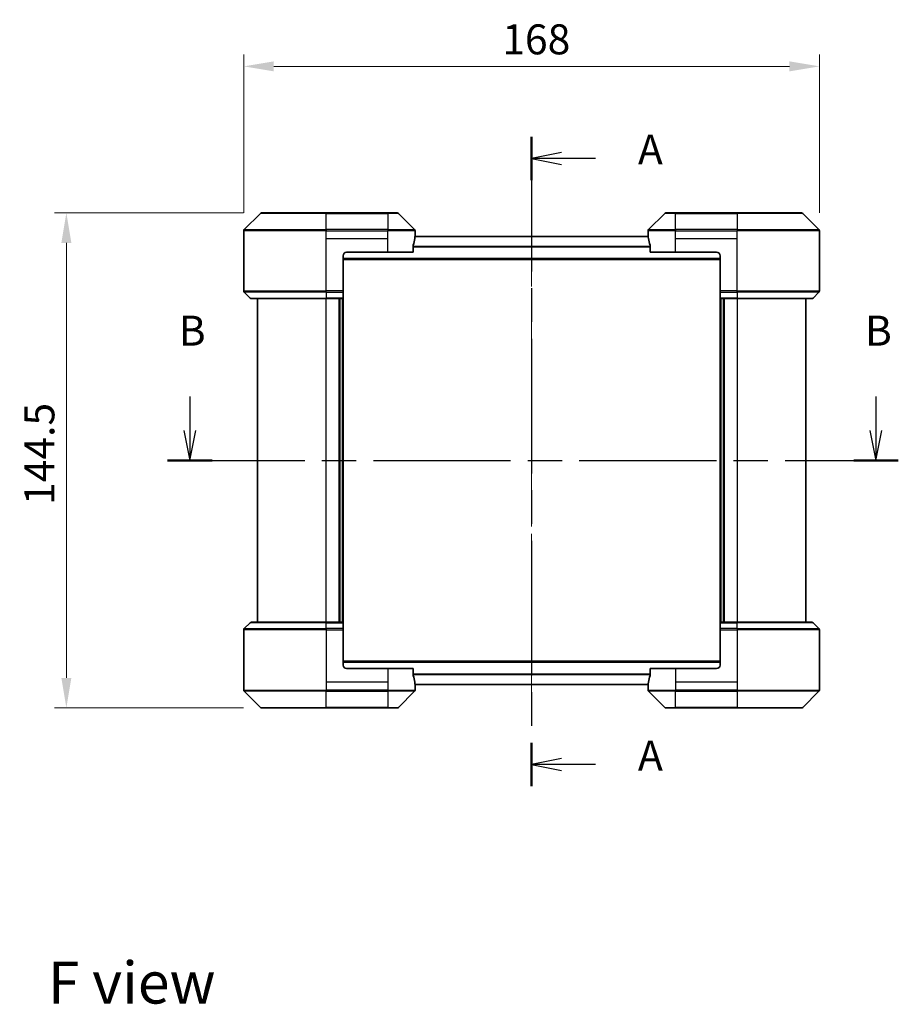
# Model space of a CAD drawing. Units: millimetres. Extents: x 0 to 6577, y 0 to 984.
# Drawn here: x 1569 to 1825, y 305 to 593 of the extents above; entities that cross this region are included whole.
import ezdxf

# ---------------------------------------------------------------- set-up
doc = ezdxf.new("R2010")
doc.units = ezdxf.units.MM
doc.header["$LTSCALE"] = 3
doc.linetypes.add('CHAIN', pattern=[0.3543, 0.2362, -0.0295, 0.0591, -0.0295])
doc.layers.get('Defpoints').update_dxf_attribs({"lineweight": 25})
for name, color, linetype, lineweight in [('Centerline (ISO)', 131, 'Continuous', 18), ('Dimension (ISO)', 7, 'Continuous', 18), ('Dimension (ISO) @ 1', 7, 'Continuous', 18), ('Section Line (ISO)', 7, 'CHAIN', 25), ('Symbol (ISO)', 7, 'Continuous', 18), ('Visible (ISO)', 7, 'Continuous', 35), ('Visible Narrow (ISO)', 7, 'Continuous', 25)]:
    doc.layers.add(name, color=color, linetype=linetype, lineweight=lineweight)
doc.styles.add('Note Text (TK)', font='MS PGothic.ttf')
doc.dimstyles.new('Default - Method 1b (TK)', dxfattribs={"dimscale": 3, "dimtxt": 2.5, "dimasz": 2.5, "dimexe": 1, "dimexo": 1.5, "dimgap": 1, "dimtad": 1, "dimrnd": 1e-08, "dimdsep": 46, "dimtxsty": 'Note Text (TK)', "dimcen": 0.09, "dimdle": 5, "dimclrd": 100, "dimclre": 100, "dimclrt": 7, "dimadec": 1, "dimazin": 1, "dimtfac": 1, "dimtmove": 0, "dimatfit": 3, "dimfxl": 1, "dimtolj": 1, "dimlwd": -1, "dimlwe": -1, "dimarcsym": 0})

# ---------------------------------------------------------------- blocks, each defined once
blk = doc.blocks.new('2dTransSection0')
at = {"layer": 'Section Line (ISO)', "linetype": 'CHAIN', "ltscale": 15.853503}
blk.add_line((167.43, 167.576), (167.43, 113.407), dxfattribs=at)
at = {"layer": 'Section Line (ISO)', "linetype": 'Continuous', "lineweight": 50}
for p, q in [((167.43, 167.576), (167.43, 163.959)), ((167.43, 117.024), (167.43, 113.407))]:
    blk.add_line(p, q, dxfattribs=at)
at = {"layer": 'Section Line (ISO)', "linetype": 'Continuous'}
for p, q in [((169.93, 166.267), (167.43, 165.767)), ((169.93, 165.767), (167.43, 165.767)), ((167.43, 165.767), (169.93, 165.267)), ((172.747, 165.767), (169.93, 165.767)), ((169.93, 115.715), (167.43, 115.215)), ((169.93, 115.215), (167.43, 115.215)), ((167.43, 115.215), (169.93, 114.715)), ((172.747, 115.215), (169.93, 115.215))]:
    blk.add_line(p, q, dxfattribs=at)
at = {"layer": 'Section Line (ISO)', "char_height": 2.5, "attachment_point": 7, "style": 'Note Text (TK)'}
for insert in [(176.295, 164.481), (176.295, 113.929)]:
    blk.add_mtext('A', dxfattribs=dict(at, insert=insert))
blk = doc.blocks.new('2dTransSection1')
at = {"layer": 'Section Line (ISO)', "linetype": 'Continuous'}
for p, q in [((138.928, 145.915), (138.928, 143.08)), ((196.144, 145.915), (196.144, 143.08)), ((138.428, 143.08), (138.928, 140.58)), ((138.928, 143.08), (138.928, 140.58)), ((138.928, 140.58), (139.428, 143.08)), ((195.644, 143.08), (196.144, 140.58)), ((196.144, 143.08), (196.144, 140.58)), ((196.144, 140.58), (196.644, 143.08))]:
    blk.add_line(p, q, dxfattribs=at)
at = {"layer": 'Section Line (ISO)', "linetype": 'CHAIN', "ltscale": 16.149078}
blk.add_line((137.067, 140.58), (198.005, 140.58), dxfattribs=at)
at = {"layer": 'Section Line (ISO)', "linetype": 'Continuous', "lineweight": 50}
for p, q in [((137.067, 140.58), (140.789, 140.58)), ((194.284, 140.58), (198.005, 140.58))]:
    blk.add_line(p, q, dxfattribs=at)
at = {"layer": 'Section Line (ISO)', "char_height": 2.5, "attachment_point": 7, "style": 'Note Text (TK)'}
for insert in [(138.009, 149.371), (195.225, 149.371)]:
    blk.add_mtext('B', dxfattribs=dict(at, insert=insert))
blk = doc.blocks.new('*D23')
at = {"layer": 'Defpoints', "color": 0}
for p in [(1802.26, 579.07), (1634.26, 531.07), (1802.26, 531.07)]:
    blk.add_point(p, dxfattribs=at)
at = {"layer": 'Dimension (ISO)', "color": 100}
for p, q in [((1634.26, 536.32), (1634.26, 582.57)), ((1802.26, 536.32), (1802.26, 582.57)), ((1643.01, 579.07), (1793.51, 579.07))]:
    blk.add_line(p, q, dxfattribs=at)
for points in [[(1643.01, 580.53), (1643.01, 577.61), (1634.26, 579.07)], [(1793.51, 580.53), (1793.51, 577.61), (1802.26, 579.07)]]:
    blk.add_solid(points, dxfattribs=at)
at = {"layer": 'Dimension (ISO)', "color": 7, "insert": (1709.68, 586.95), "char_height": 8.75, "attachment_point": 4, "style": 'Note Text (TK)'}
blk.add_mtext('\\A1;168', dxfattribs=at)
blk = doc.blocks.new('*D24')
at = {"layer": 'Defpoints', "color": 0}
for p in [(1639.46, 536.28), (1582.47, 391.78), (1639.46, 391.78)]:
    blk.add_point(p, dxfattribs=at)
at = {"layer": 'Dimension (ISO)', "color": 100}
for p, q in [((1634.21, 536.28), (1578.97, 536.28)), ((1582.47, 527.53), (1582.47, 400.53)), ((1634.21, 391.78), (1578.97, 391.78))]:
    blk.add_line(p, q, dxfattribs=at)
for points in [[(1581.01, 527.53), (1583.93, 527.53), (1582.47, 536.28)], [(1581.01, 400.53), (1583.93, 400.53), (1582.47, 391.78)]]:
    blk.add_solid(points, dxfattribs=at)
at = {"layer": 'Dimension (ISO)', "color": 7, "insert": (1574.6, 451), "char_height": 8.75, "attachment_point": 4, "rotation": 90, "style": 'Note Text (TK)'}
blk.add_mtext('\\A1;144.5', dxfattribs=at)

msp = doc.modelspace()

# ---------------------------------------------------------------- linework, layer by layer
at = {"layer": 'Centerline (ISO)', "linetype": 'CHAIN', "ltscale": 23.990969}
msp.add_line((1718.255, 538.18), (1718.255, 389.88), dxfattribs=at)
at = {"layer": 'Visible (ISO)'}
for p, q in [((1639.1086, 536.1336), (1634.4015, 531.4264)), ((1639.4621, 536.28), (1658.255, 536.28)), ((1676.255, 536.28), (1658.255, 536.28)), ((1676.255, 536.28), (1679.0479, 536.28)), ((1684.1086, 531.4264), (1679.4015, 536.1336)), ((1757.1086, 536.1336), (1752.4015, 531.4264)), ((1757.4621, 536.28), (1760.255, 536.28)), ((1778.255, 536.28), (1760.255, 536.28)), ((1778.255, 536.28), (1797.0479, 536.28)), ((1802.1086, 531.4264), (1797.4015, 536.1336)), ((1634.255, 528.78), (1634.255, 531.0729)), ((1752.2943, 529.43), (1684.2157, 529.43)), ((1684.255, 529.78), (1684.2469, 529.78)), ((1684.255, 529.78), (1684.255, 531.0729)), ((1684.255, 529.48), (1684.255, 529.78)), ((1684.255, 529.48), (1684.255, 529.43)), ((1752.255, 529.78), (1752.255, 531.0729)), ((1752.2631, 529.78), (1752.255, 529.78)), ((1752.255, 529.78), (1752.255, 529.48)), ((1752.255, 529.43), (1752.255, 529.48)), ((1802.255, 528.78), (1802.255, 531.0729)), ((1634.255, 513.4871), (1634.255, 528.78)), ((1683.6712, 524.78), (1683.6712, 526.6714)), ((1752.8388, 526.6714), (1752.8388, 524.78)), ((1802.255, 513.4871), (1802.255, 528.78)), ((1663.255, 523.78), (1663.255, 513.4871)), ((1664.255, 524.78), (1676.255, 524.78)), ((1683.6712, 524.78), (1676.255, 524.78)), ((1760.255, 524.78), (1752.8388, 524.78)), ((1760.255, 524.78), (1772.255, 524.78)), ((1773.255, 523.78), (1773.255, 513.4871)), ((1773.255, 522.63), (1663.255, 522.63)), ((1634.4015, 513.1336), (1636.1086, 511.4264)), ((1663.255, 513.4871), (1663.255, 513.1336)), ((1663.255, 511.4264), (1663.255, 513.1336)), ((1773.255, 513.1336), (1773.255, 513.4871)), ((1773.255, 513.1336), (1773.255, 511.4264)), ((1802.1086, 513.1336), (1800.4015, 511.4264)), ((1658.255, 511.28), (1636.4621, 511.28)), ((1638.255, 511.28), (1638.255, 416.78)), ((1658.255, 511.28), (1663.255, 511.28)), ((1662.255, 416.78), (1662.255, 511.28)), ((1663.255, 511.4264), (1663.255, 511.28)), ((1663.255, 416.78), (1663.255, 511.28)), ((1773.255, 511.28), (1773.255, 511.4264)), ((1773.255, 511.28), (1773.255, 416.78)), ((1773.255, 511.28), (1778.255, 511.28)), ((1774.255, 511.28), (1774.255, 416.78)), ((1800.0479, 511.28), (1778.255, 511.28)), ((1798.255, 416.78), (1798.255, 511.28)), ((1634.255, 414.5729), (1634.255, 399.28)), ((1634.4015, 414.9264), (1636.1086, 416.6336)), ((1636.4621, 416.78), (1658.255, 416.78)), ((1663.255, 416.78), (1658.255, 416.78)), ((1663.255, 416.78), (1663.255, 416.6336)), ((1663.255, 414.9264), (1663.255, 416.6336)), ((1663.255, 414.9264), (1663.255, 414.5729)), ((1663.255, 404.28), (1663.255, 414.5729)), ((1773.255, 416.6336), (1773.255, 416.78)), ((1778.255, 416.78), (1773.255, 416.78)), ((1773.255, 416.6336), (1773.255, 414.9264)), ((1773.255, 414.5729), (1773.255, 414.9264)), ((1773.255, 404.28), (1773.255, 414.5729)), ((1778.255, 416.78), (1800.0479, 416.78)), ((1802.1086, 414.9264), (1800.4015, 416.6336)), ((1802.255, 414.5729), (1802.255, 399.28)), ((1663.255, 405.43), (1773.255, 405.43)), ((1676.255, 403.28), (1664.255, 403.28)), ((1676.255, 403.28), (1683.6712, 403.28)), ((1683.6712, 401.3886), (1683.6712, 403.28)), ((1752.8388, 403.28), (1760.255, 403.28)), ((1752.8388, 403.28), (1752.8388, 401.3886)), ((1772.255, 403.28), (1760.255, 403.28)), ((1634.255, 399.28), (1634.255, 396.9871)), ((1684.2157, 398.63), (1752.2943, 398.63)), ((1684.2469, 398.28), (1684.255, 398.28)), ((1684.255, 398.63), (1684.255, 398.58)), ((1684.255, 398.28), (1684.255, 398.58)), ((1684.255, 398.28), (1684.255, 396.9871)), ((1752.255, 398.58), (1752.255, 398.63)), ((1752.255, 398.58), (1752.255, 398.28)), ((1752.255, 398.28), (1752.2631, 398.28)), ((1752.255, 398.28), (1752.255, 396.9871)), ((1802.255, 399.28), (1802.255, 396.9871)), ((1634.4015, 396.6336), (1639.1086, 391.9264)), ((1679.4015, 391.9264), (1684.1086, 396.6336)), ((1752.4015, 396.6336), (1757.1086, 391.9264)), ((1797.4015, 391.9264), (1802.1086, 396.6336)), ((1658.255, 391.78), (1639.4621, 391.78)), ((1658.255, 391.78), (1676.255, 391.78)), ((1679.0479, 391.78), (1676.255, 391.78)), ((1760.255, 391.78), (1757.4621, 391.78)), ((1760.255, 391.78), (1778.255, 391.78)), ((1797.0479, 391.78), (1778.255, 391.78))]:
    msp.add_line(p, q, dxfattribs=at)
for centre, radius, start, end in [((1639.4621, 535.78), 0.5, 90, 135), ((1679.0479, 535.78), 0.5, 45, 90), ((1757.4621, 535.78), 0.5, 90, 135), ((1797.0479, 535.78), 0.5, 45, 90), ((1634.755, 531.0729), 0.5, 135, 180), ((1683.755, 531.0729), 0.5, 0, 45), ((1752.755, 531.0729), 0.5, 135, 180), ((1801.755, 531.0729), 0.5, 0, 45), ((1664.255, 523.78), 1, 90, 180), ((1772.255, 523.78), 1, 0, 90), ((1634.755, 513.4871), 0.5, 180, 225), ((1801.755, 513.4871), 0.5, 315, 0), ((1636.4621, 511.78), 0.5, 225, 270), ((1800.0479, 511.78), 0.5, 270, 315), ((1634.755, 414.5729), 0.5, 135, 180), ((1636.4621, 416.28), 0.5, 90, 135), ((1800.0479, 416.28), 0.5, 45, 90), ((1801.755, 414.5729), 0.5, 0, 45), ((1664.255, 404.28), 1, 180, 270), ((1772.255, 404.28), 1, 270, 0), ((1634.755, 396.9871), 0.5, 180, 225), ((1683.755, 396.9871), 0.5, 315, 0), ((1752.755, 396.9871), 0.5, 180, 225), ((1801.755, 396.9871), 0.5, 315, 0), ((1639.4621, 392.28), 0.5, 225, 270), ((1679.0479, 392.28), 0.5, 270, 315), ((1757.4621, 392.28), 0.5, 225, 270), ((1797.0479, 392.28), 0.5, 270, 315)]:
    msp.add_arc(centre, radius, start, end, dxfattribs=at)
for centre, major_axis, start_param, end_param in [((1676.255, 530.38), (0, -9.6), 1.40334825, 1.49698509), ((1760.255, 530.38), (0, -9.6), 4.78620022, 4.87983706), ((1676.255, 530.38), (0, -9.6), 1.19575789, 1.40334825), ((1760.255, 530.38), (0, -9.6), 4.87983706, 5.08742742), ((1676.255, 397.68), (0, 9.6), 4.87983706, 5.08742742), ((1760.255, 397.68), (0, 9.6), 1.19575789, 1.40334825), ((1676.255, 397.68), (0, 9.6), 4.78620022, 4.87983706), ((1760.255, 397.68), (0, 9.6), 1.40334825, 1.49698509)]:
    msp.add_ellipse(centre, major_axis=major_axis, ratio=0.83333333, start_param=start_param, end_param=end_param, dxfattribs=at)
for points, knots in [([(1684.2469, 529.78), (1684.2452, 529.78), (1684.2431, 529.7725), (1684.2387, 529.7418), (1684.2365, 529.7187), (1684.2341, 529.6858), (1684.2337, 529.6791), (1684.2332, 529.6721)], [-0.0452461794, -0.0452461794, -0.0452461794, -0.0452461794, -0.0339249805, -0.0339249805, -0.0226037816, -0.0226037816, -0.0199303713, -0.0199303713, -0.0199303713, -0.0199303713]), ([(1752.2768, 529.6721), (1752.2764, 529.6791), (1752.2759, 529.6858), (1752.2735, 529.7188), (1752.2713, 529.7419), (1752.2669, 529.7725), (1752.2648, 529.78), (1752.2631, 529.78)], [-0.0705290281, -0.0705290281, -0.0705290281, -0.0705290281, -0.0678449297, -0.0678449297, -0.056529226, -0.056529226, -0.0452135224, -0.0452135224, -0.0452135224, -0.0452135224]), ([(1683.699, 526.8634), (1683.6917, 526.8411), (1683.6853, 526.8152), (1683.6744, 526.7502), (1683.6712, 526.7097), (1683.6712, 526.6714)], [-0.0201957606, -0.0201957606, -0.0201957606, -0.0201957606, -0.0114837322, -0.0114837322, 0, 0, 0, 0]), ([(1752.8388, 526.6714), (1752.8388, 526.709), (1752.8358, 526.7488), (1752.825, 526.814), (1752.8185, 526.8407), (1752.8111, 526.8634)], [-0.0932612826, -0.0932612826, -0.0932612826, -0.0932612826, -0.0819853568, -0.0819853568, -0.0730776319, -0.0730776319, -0.0730776319, -0.0730776319]), ([(1683.6712, 401.3886), (1683.6712, 401.351), (1683.6743, 401.3112), (1683.685, 401.246), (1683.6915, 401.2193), (1683.699, 401.1966)], [-0.0932612826, -0.0932612826, -0.0932612826, -0.0932612826, -0.0819853568, -0.0819853568, -0.0730776319, -0.0730776319, -0.0730776319, -0.0730776319]), ([(1752.8111, 401.1966), (1752.8183, 401.2189), (1752.8248, 401.2448), (1752.8356, 401.3098), (1752.8388, 401.3503), (1752.8388, 401.3886)], [-0.0201957606, -0.0201957606, -0.0201957606, -0.0201957606, -0.0114837322, -0.0114837322, 0, 0, 0, 0]), ([(1684.2332, 398.3879), (1684.2337, 398.3809), (1684.2341, 398.3742), (1684.2365, 398.3412), (1684.2387, 398.3181), (1684.2431, 398.2875), (1684.2452, 398.28), (1684.2469, 398.28)], [-0.0705290281, -0.0705290281, -0.0705290281, -0.0705290281, -0.0678449297, -0.0678449297, -0.056529226, -0.056529226, -0.0452135224, -0.0452135224, -0.0452135224, -0.0452135224]), ([(1752.2631, 398.28), (1752.2648, 398.28), (1752.2669, 398.2875), (1752.2713, 398.3182), (1752.2736, 398.3413), (1752.2759, 398.3742), (1752.2764, 398.3809), (1752.2768, 398.3879)], [-0.0452461794, -0.0452461794, -0.0452461794, -0.0452461794, -0.0339249805, -0.0339249805, -0.0226037816, -0.0226037816, -0.0199303713, -0.0199303713, -0.0199303713, -0.0199303713])]:
    msp.add_open_spline(points, degree=3, knots=knots, dxfattribs=at)
at = {"layer": 'Visible Narrow (ISO)'}
for p, q in [((1658.255, 536.1336), (1639.1086, 536.1336)), ((1658.255, 536.28), (1658.255, 536.1336)), ((1658.255, 536.1336), (1676.255, 536.1336)), ((1658.255, 531.4264), (1658.255, 536.1336)), ((1676.255, 536.1336), (1676.255, 536.28)), ((1679.4015, 536.1336), (1676.255, 536.1336)), ((1676.255, 536.1336), (1676.255, 531.4264)), ((1760.255, 536.1336), (1757.1086, 536.1336)), ((1760.255, 536.1336), (1760.255, 536.28)), ((1760.255, 531.4264), (1760.255, 536.1336)), ((1760.255, 536.1336), (1778.255, 536.1336)), ((1778.255, 536.1336), (1778.255, 536.28)), ((1778.255, 536.1336), (1778.255, 531.4264)), ((1797.4015, 536.1336), (1778.255, 536.1336)), ((1658.255, 531.0729), (1634.255, 531.0729)), ((1634.4015, 531.4264), (1658.255, 531.4264)), ((1658.255, 531.4264), (1658.255, 531.0729)), ((1676.255, 531.4264), (1658.255, 531.4264)), ((1658.255, 528.78), (1658.255, 531.0729)), ((1658.255, 531.0729), (1676.255, 531.0729)), ((1676.255, 531.4264), (1676.255, 531.0729)), ((1676.255, 531.4264), (1684.1086, 531.4264)), ((1684.255, 531.0729), (1676.255, 531.0729)), ((1676.255, 528.78), (1676.255, 531.0729)), ((1752.3037, 529.3221), (1684.2063, 529.3221)), ((1684.2198, 529.48), (1684.255, 529.48)), ((1760.255, 531.0729), (1752.255, 531.0729)), ((1752.255, 529.48), (1752.2902, 529.48)), ((1752.4015, 531.4264), (1760.255, 531.4264)), ((1778.255, 531.4264), (1760.255, 531.4264)), ((1760.255, 531.4264), (1760.255, 531.0729)), ((1760.255, 528.78), (1760.255, 531.0729)), ((1760.255, 531.0729), (1778.255, 531.0729)), ((1778.255, 531.4264), (1778.255, 531.0729)), ((1778.255, 531.4264), (1802.1086, 531.4264)), ((1802.255, 531.0729), (1778.255, 531.0729)), ((1778.255, 528.78), (1778.255, 531.0729)), ((1658.255, 528.78), (1676.255, 528.78)), ((1658.255, 513.4871), (1658.255, 528.78)), ((1676.255, 524.78), (1676.255, 528.78)), ((1752.8388, 526.5134), (1683.6712, 526.5134)), ((1752.8388, 526.3214), (1683.6712, 526.3214)), ((1760.255, 528.78), (1778.255, 528.78)), ((1760.255, 524.78), (1760.255, 528.78)), ((1778.255, 513.4871), (1778.255, 528.78)), ((1773.255, 522.93), (1663.255, 522.93)), ((1634.255, 513.4871), (1658.255, 513.4871)), ((1658.255, 513.1336), (1634.4015, 513.1336)), ((1663.255, 513.4871), (1658.255, 513.4871)), ((1658.255, 513.1336), (1658.255, 513.4871)), ((1658.255, 513.1336), (1663.255, 513.1336)), ((1658.255, 513.1336), (1658.255, 511.4264)), ((1778.255, 513.4871), (1773.255, 513.4871)), ((1773.255, 513.1336), (1778.255, 513.1336)), ((1778.255, 513.4871), (1802.255, 513.4871)), ((1778.255, 513.1336), (1778.255, 513.4871)), ((1802.1086, 513.1336), (1778.255, 513.1336)), ((1778.255, 513.1336), (1778.255, 511.4264)), ((1636.1086, 511.4264), (1658.255, 511.4264)), ((1663.255, 511.4264), (1658.255, 511.4264)), ((1658.255, 511.4264), (1658.255, 511.28)), ((1658.255, 416.78), (1658.255, 511.28)), ((1661.955, 511.28), (1661.955, 416.78)), ((1662.955, 511.28), (1662.955, 416.78)), ((1778.255, 511.4264), (1773.255, 511.4264)), ((1773.555, 416.78), (1773.555, 511.28)), ((1774.555, 416.78), (1774.555, 511.28)), ((1778.255, 511.4264), (1778.255, 511.28)), ((1778.255, 511.4264), (1800.4015, 511.4264)), ((1778.255, 511.28), (1778.255, 416.78)), ((1658.255, 414.5729), (1634.255, 414.5729)), ((1634.4015, 414.9264), (1658.255, 414.9264)), ((1658.255, 416.6336), (1636.1086, 416.6336)), ((1658.255, 416.6336), (1658.255, 416.78)), ((1658.255, 416.6336), (1663.255, 416.6336)), ((1658.255, 414.9264), (1658.255, 416.6336)), ((1658.255, 414.9264), (1658.255, 414.5729)), ((1663.255, 414.9264), (1658.255, 414.9264)), ((1658.255, 414.5729), (1658.255, 399.28)), ((1658.255, 414.5729), (1663.255, 414.5729)), ((1773.255, 416.6336), (1778.255, 416.6336)), ((1778.255, 414.9264), (1773.255, 414.9264)), ((1773.255, 414.5729), (1778.255, 414.5729)), ((1778.255, 416.6336), (1778.255, 416.78)), ((1778.255, 414.9264), (1778.255, 416.6336)), ((1800.4015, 416.6336), (1778.255, 416.6336)), ((1778.255, 414.9264), (1778.255, 414.5729)), ((1778.255, 414.9264), (1802.1086, 414.9264)), ((1778.255, 414.5729), (1778.255, 399.28)), ((1802.255, 414.5729), (1778.255, 414.5729)), ((1663.255, 405.13), (1773.255, 405.13)), ((1676.255, 403.28), (1676.255, 399.28)), ((1760.255, 403.28), (1760.255, 399.28)), ((1683.6712, 401.7386), (1752.8388, 401.7386)), ((1683.6712, 401.5466), (1752.8388, 401.5466)), ((1634.255, 396.9871), (1658.255, 396.9871)), ((1658.255, 399.28), (1658.255, 396.9871)), ((1676.255, 399.28), (1658.255, 399.28)), ((1676.255, 396.9871), (1658.255, 396.9871)), ((1658.255, 396.6336), (1658.255, 396.9871)), ((1676.255, 399.28), (1676.255, 396.9871)), ((1676.255, 396.9871), (1684.255, 396.9871)), ((1676.255, 396.6336), (1676.255, 396.9871)), ((1684.2063, 398.7379), (1752.3037, 398.7379)), ((1684.255, 398.58), (1684.2198, 398.58)), ((1752.2902, 398.58), (1752.255, 398.58)), ((1752.255, 396.9871), (1760.255, 396.9871)), ((1760.255, 399.28), (1760.255, 396.9871)), ((1778.255, 399.28), (1760.255, 399.28)), ((1778.255, 396.9871), (1760.255, 396.9871)), ((1760.255, 396.6336), (1760.255, 396.9871)), ((1778.255, 399.28), (1778.255, 396.9871)), ((1778.255, 396.9871), (1802.255, 396.9871)), ((1778.255, 396.6336), (1778.255, 396.9871)), ((1658.255, 396.6336), (1634.4015, 396.6336)), ((1658.255, 396.6336), (1676.255, 396.6336)), ((1658.255, 391.9264), (1658.255, 396.6336)), ((1676.255, 396.6336), (1676.255, 391.9264)), ((1684.1086, 396.6336), (1676.255, 396.6336)), ((1760.255, 396.6336), (1752.4015, 396.6336)), ((1760.255, 396.6336), (1778.255, 396.6336)), ((1760.255, 391.9264), (1760.255, 396.6336)), ((1802.1086, 396.6336), (1778.255, 396.6336)), ((1778.255, 396.6336), (1778.255, 391.9264)), ((1639.1086, 391.9264), (1658.255, 391.9264)), ((1676.255, 391.9264), (1658.255, 391.9264)), ((1658.255, 391.9264), (1658.255, 391.78)), ((1676.255, 391.9264), (1679.4015, 391.9264)), ((1676.255, 391.9264), (1676.255, 391.78)), ((1757.1086, 391.9264), (1760.255, 391.9264)), ((1760.255, 391.9264), (1760.255, 391.78)), ((1778.255, 391.9264), (1760.255, 391.9264)), ((1778.255, 391.78), (1778.255, 391.9264)), ((1778.255, 391.9264), (1797.4015, 391.9264))]:
    msp.add_line(p, q, dxfattribs=at)

# ---------------------------------------------------------------- block references
at = {"layer": 'Section Line (ISO)', "xscale": 3.5, "yscale": 3.5, "zscale": 3.5}
for name in ['2dTransSection0', '2dTransSection1']:
    msp.add_blockref(name, (1132.25, -28), dxfattribs=at)

# ---------------------------------------------------------------- texts
at = {"layer": 'Symbol (ISO)', "color": 7, "insert": (1577.0563, 311.57), "char_height": 12.25, "attachment_point": 4, "line_spacing_factor": 1.5, "style": 'Note Text (TK)'}
msp.add_mtext('\\fＭＳ Ｐゴシック|b0|i0;{\\H12.2500;F view}', dxfattribs=at)

# ---------------------------------------------------------------- dimensions: what is measured, and where the dimension line sits
at = {"layer": 'Dimension (ISO) @ 1', "color": 100}
for base, p1, p2, angle, picture, middle in [((1802.255, 579.0729), (1634.255, 531.0729), (1802.255, 531.0729), 180, '*D23', (1718.255, 579.0729)), ((1582.4725, 391.78), (1639.4621, 536.28), (1639.4621, 391.78), 90, '*D24', (1582.4725, 464.03))]:
    dim = msp.add_linear_dim(base=base, p1=p1, p2=p2, angle=angle, dimstyle='Default - Method 1b (TK)', override={"dimscale": 1, "dimtxt": 8.75, "dimasz": 8.75, "dimexe": 3.5, "dimexo": 5.25, "dimgap": 3.5, "dimdec": 2, "dimcen": 0.315, "dimtol": 0, "dimlim": 0, "dimtp": 0, "dimtm": 0, "dimtdec": 2, "dimtix": 0, "dimtofl": 0, "dimtmove": 0, "dimatfit": 1}, dxfattribs=at)
    dim.commit()
    dim.dimension.update_dxf_attribs({"geometry": picture, "text_midpoint": middle, "dimtype": 128})

doc.saveas('drawing.dxf')
